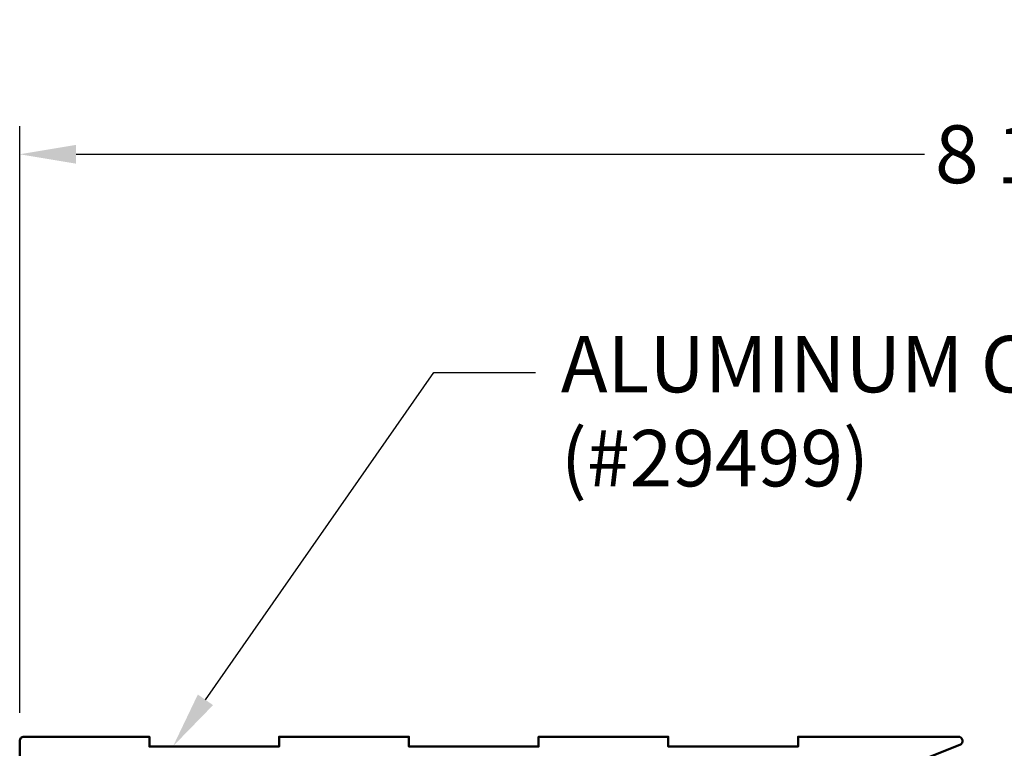
# Model space of a CAD drawing. Units: inches. Extents: x 171.3 to 186.2, y 10.2 to 19.3.
# Drawn here: x 175.5 to 179, y 16.6 to 19.1 of the extents above; entities that cross this region are included whole.
import ezdxf
from ezdxf import colors
from ezdxf.entities.mleader import LeaderData, LeaderLine
from ezdxf.math import Vec2, Vec3

# ---------------------------------------------------------------- set-up
doc = ezdxf.new("R2010")
doc.units = ezdxf.units.IN
doc.header["$MEASUREMENT"] = 0
doc.layers.add('DIM', color=6, linetype='Continuous')
doc.layers.add('Profile', color=4, linetype='Continuous', lineweight=50)
doc.styles.get("Standard").update_dxf_attribs({"font": 'arial.ttf'})
doc.dimstyles.new('AA', dxfattribs={"dimtxt": 0.205, "dimasz": 0.2, "dimexe": 0.1, "dimexo": 0.1, "dimgap": 0.09, "dimtad": 0, "dimtih": 1, "dimtoh": 1, "dimdec": 4, "dimzin": 0, "dimdsep": 46, "dimlunit": 4, "dimtxsty": 'Standard', "dimcen": 0.09, "dimclrd": 256, "dimclre": 256, "dimclrt": 256, "dimadec": 0, "dimazin": 0, "dimtfac": 1, "dimtdec": 4, "dimtofl": 0, "dimtmove": 0, "dimatfit": 3, "dimfxl": 1, "dimfrac": 2, "dimtolj": 1, "dimtzin": 0, "dimlwd": -1, "dimarcsym": 0})

# ---------------------------------------------------------------- blocks, each defined once
blk = doc.blocks.new('*D52')
at = {"layer": 'DEFPOINTS', "color": 0}
for p in [(184.0084, 18.6576), (175.5084, 16.5784), (184.0084, 16.5784)]:
    blk.add_point(p, dxfattribs=at)
at = {"layer": 'DIM', "lineweight": -2}
for p, q in [((175.5084, 16.6784), (175.5084, 18.7576)), ((184.0084, 16.6784), (184.0084, 18.7576))]:
    blk.add_line(p, q, dxfattribs=at)
at = {"layer": 'DIM', "linetype": 'Continuous'}
for p, q in [((175.7084, 18.6576), (178.7168, 18.6576)), ((183.8084, 18.6576), (180.7971, 18.6576))]:
    blk.add_line(p, q, dxfattribs=at)
at = {"layer": 'DIM'}
for points in [[(175.7084, 18.6909), (175.7084, 18.6242), (175.5084, 18.6576)], [(183.8084, 18.6242), (183.8084, 18.6909), (184.0084, 18.6576)]]:
    blk.add_solid(points, dxfattribs=at)
at = {"layer": 'DIM', "insert": (179.7569, 18.6576), "char_height": 0.205, "attachment_point": 5}
blk.add_mtext('\\A1;8 1/2" [216mm]', dxfattribs=at)

msp = doc.modelspace()

# ---------------------------------------------------------------- linework, layer by layer
at = {"layer": 'Profile'}
msp.add_lwpolyline([(175.50844, 16.48964), (175.50844, 16.57839, -0.4142136), (175.52344, 16.59339), (175.96844, 16.59339), (175.96844, 16.55839), (176.42844, 16.55839), (176.42844, 16.59339), (176.88844, 16.59339), (176.88844, 16.55839), (177.34844, 16.55839), (177.34844, 16.59339), (177.80844, 16.59339), (177.80844, 16.55839), (178.26844, 16.55839), (178.26844, 16.59339), (178.8368, 16.59339, -0.8257928), (178.84237, 16.56446), (178.60845, 16.47089, -0.0954146)], format="xyb", dxfattribs=at)

# ---------------------------------------------------------------- dimensions: what is measured, and where the dimension line sits
at = {"layer": 'DIM'}
dim = msp.add_linear_dim(base=(184.00844, 18.65757), p1=(175.50844, 16.57839), p2=(184.00844, 16.57839), dimstyle='AA', dxfattribs=at)
dim.commit()
dim.dimension.update_dxf_attribs({"geometry": '*D52', "text_midpoint": (179.75693, 18.65757), "dimtype": 160})

# ---------------------------------------------------------------- leaders
ml = msp.add_multileader_mtext('Standard', dxfattribs=at)
ml.set_content('{ALUMINUM COVER (#29499)}')
ml.set_leader_properties()
ml.build(insert=Vec2(0, 0))
ml.multileader.update_dxf_attribs({"dogleg_length": 0.36, "arrow_head_size": 0.2})
ctx = ml.context
ctx.base_point, ctx.char_height, ctx.arrow_head_size, ctx.landing_gap_size, ctx.plane_origin = Vec3(177.33732, 17.88455), 0.2, 0.2, 0.09, Vec3(176.03818, 16.65702)
notes = []
notes.append((ctx, [(0, (1, 1, 0), (176.97732, 17.88455), (1, 0), 0.36, [(0, [(176.05261, 16.56025)], 0, [])])]))
ctx.mtext.insert, ctx.mtext.width, ctx.mtext.flow_direction = Vec3(177.42732, 18.01395), 3.0829728, 5
for ctx, leaders in notes:
    for number, flags, end, landing, length, lines in leaders:
        leader = LeaderData()
        leader.index, (leader.has_last_leader_line, leader.has_dogleg_vector, leader.attachment_direction) = number, flags
        leader.last_leader_point, leader.dogleg_vector, leader.dogleg_length = Vec3(end), Vec3(landing), length
        for number, points, colour, breaks in lines:
            line = LeaderLine()
            line.index, line.vertices, line.color, line.breaks = number, Vec3.list(points), colors.encode_raw_color(colour), breaks
            leader.lines.append(line)
        ctx.leaders.append(leader)

doc.saveas('drawing.dxf')
